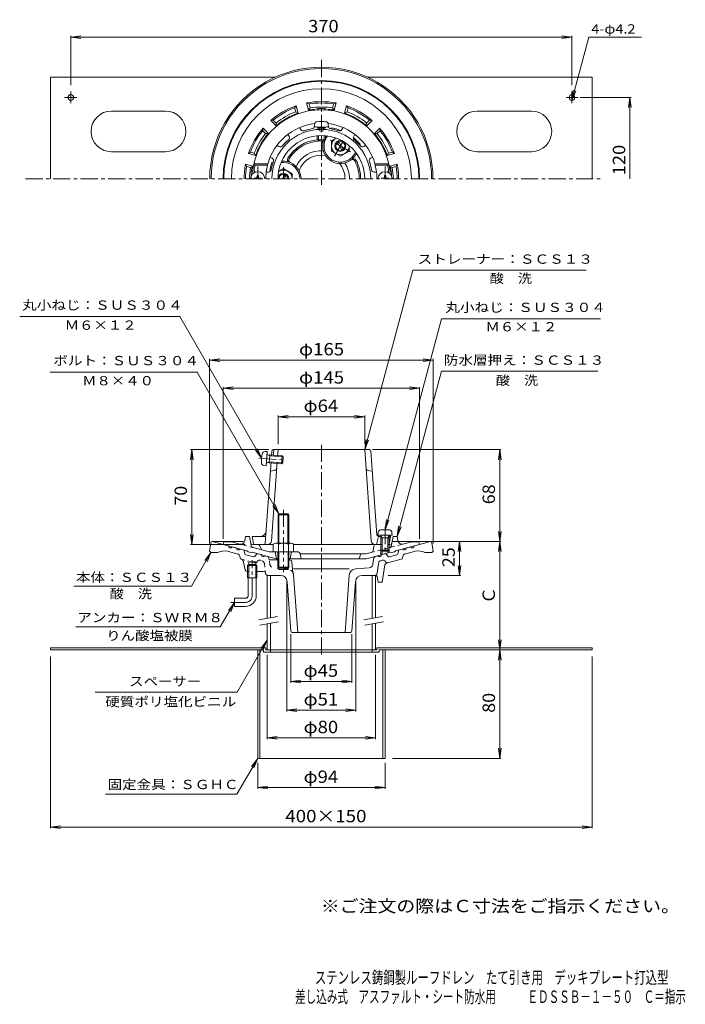
# Model space of a CAD drawing. Units: millimetres. Extents: x -253 to 238, y -348 to 379.
import ezdxf

# ---------------------------------------------------------------- set-up
doc = ezdxf.new("R2010")
doc.units = ezdxf.units.MM
doc.header["$LTSCALE"] = 3
doc.linetypes.add('JWW_CENTER1', pattern=[6.773333, 4.233333, -0.846667, 0.846667, -0.846667])
doc.linetypes.add('JWW_DASHED1', pattern=[1.693333, 0.846667, -0.846667])
for name, color, linetype in [('0-A', 7, 'Continuous'), ('F-4ﾚｲﾔ', 7, 'Continuous'), ('F-5ﾚｲﾔ', 7, 'Continuous'), ('その他', 7, 'Continuous'), ('仕上', 7, 'Continuous'), ('寸法', 7, 'Continuous'), ('建具', 7, 'Continuous'), ('躯体', 7, 'Continuous'), ('通り芯', 7, 'Continuous')]:
    doc.layers.add(name, color=color, linetype=linetype)
doc.styles.add('ＭＳ ゴシック', font='msgothic.ttc', dxfattribs={"height": 1})

msp = doc.modelspace()

# ---------------------------------------------------------------- linework, layer by layer
at = {"layer": '0-A', "color": 2, "linetype": 'Continuous', "lineweight": 9}
for p, q in [((-230.43, 261.71), (-230.43, 336.71)), ((-230.43, 336.71), (-64.79, 336.71)), ((3.94, 336.71), (169.57, 336.71)), ((169.57, 261.71), (169.57, 336.71)), ((-211, 321.71), (-220.01, 321.71)), ((-215.43, 317.48), (-215.43, 326.04)), ((150.15, 321.71), (159.16, 321.71)), ((154.57, 317.48), (154.57, 326.04)), ((-145.43, 311.71), (-185.43, 311.71)), ((84.57, 311.71), (124.57, 311.71)), ((-145.43, 281.71), (-185.43, 281.71)), ((84.57, 281.71), (124.57, 281.71)), ((-71.43, -84.45), (-230.43, -84.45)), ((-230.43, -86.05), (-230.43, -84.45)), ((-73.03, -86.05), (-230.43, -86.05)), ((-77.43, -86.05), (-77.43, -166.05)), ((-75.83, -86.05), (-75.83, -166.05)), ((-73.03, -86.05), (-73.03, -87.65)), ((-71.43, -84.45), (-71.43, -86.05)), ((-67.93, -86.05), (-71.43, -86.05)), ((-67.93, -86.05), (-67.93, -87.65)), ((7.07, -86.05), (7.07, -87.65)), ((7.07, -86.05), (10.57, -86.05)), ((10.57, -84.45), (10.57, -86.05)), ((10.57, -84.45), (169.57, -84.45)), ((12.17, -86.05), (12.17, -87.65)), ((12.17, -86.05), (169.57, -86.05)), ((14.97, -86.05), (14.97, -166.05)), ((16.57, -86.05), (16.57, -166.05)), ((169.57, -86.05), (169.57, -84.45)), ((-30.43, -87.65), (-73.03, -87.65)), ((-30.43, -87.65), (12.17, -87.65)), ((-77.43, -166.05), (-30.43, -166.05)), ((16.57, -166.05), (-30.43, -166.05))]:
    msp.add_line(p, q, dxfattribs=at)
for centre in [(-215.43, 321.71), (154.57, 321.71)]:
    msp.add_circle(centre, 2.1, dxfattribs=at)
for centre, start, end in [((-185.43, 296.71), 90, 270), ((-145.43, 296.71), 270, 90), ((84.57, 296.71), 90, 270), ((124.57, 296.71), 270, 90)]:
    msp.add_arc(centre, 15, start, end, dxfattribs=at)
at = {"layer": 'その他', "color": 7, "linetype": 'Continuous', "lineweight": 9}
for p, q in [((-215.43, 366.35), (-207.99, 367.33)), ((-215.43, 367.25), (-215.43, 330.72)), ((-215.43, 366.35), (154.57, 366.35)), ((-215.43, 366.35), (-207.99, 365.37)), ((154.57, 366.35), (147.14, 367.33)), ((154.57, 366.35), (147.14, 365.37)), ((154.57, 367.25), (154.57, 330.72)), ((198.23, 321.71), (160.5, 321.71)), ((197.33, 321.71), (196.35, 314.28)), ((197.33, 261.71), (197.33, 321.71)), ((197.33, 321.71), (198.31, 314.28)), ((-112.93, 127.89), (-105.49, 128.87)), ((-112.93, 128.79), (-112.93, -7.4)), ((-112.93, 127.89), (52.07, 127.89)), ((-112.93, 127.89), (-105.49, 126.91)), ((52.07, 127.89), (44.64, 128.87)), ((52.07, 127.89), (44.64, 126.91)), ((52.07, 128.79), (52.07, -7.4)), ((-102.93, 107.1), (-95.49, 108.08)), ((-102.93, 108), (-102.93, -4.14)), ((-102.93, 107.1), (42.07, 107.1)), ((-102.93, 107.1), (-95.49, 106.12)), ((42.07, 107.1), (34.64, 108.08)), ((42.07, 107.1), (34.64, 106.12)), ((42.07, 108), (42.07, -4.14)), ((-62.43, 86.12), (-54.99, 87.1)), ((-62.43, 87.02), (-62.43, 65.78)), ((-62.43, 86.12), (1.57, 86.12)), ((-62.43, 86.12), (-54.99, 85.14)), ((1.57, 86.12), (-5.86, 87.1)), ((1.57, 86.12), (-5.86, 85.14)), ((1.57, 87.02), (1.57, 65.78)), ((-126.13, 61.81), (-127.11, 54.37)), ((-127.03, 61.81), (-69.15, 61.81)), ((-126.13, -8.19), (-126.13, 61.81)), ((-126.13, 61.81), (-125.15, 54.37)), ((102.11, 61.81), (7.22, 61.81)), ((101.21, 61.81), (100.24, 54.37)), ((101.21, -6.05), (101.21, 61.81)), ((101.21, 61.81), (102.19, 54.37)), ((101.21, -6.05), (100.24, 1.39)), ((101.21, -6.05), (102.19, 1.39)), ((-126.13, -8.19), (-127.11, -0.75)), ((-126.13, -8.19), (-125.15, -0.75)), ((102.11, -6.05), (22.11, -6.05)), ((71.52, -6.05), (70.54, -13.48)), ((71.52, -31.05), (71.52, -6.05)), ((71.52, -6.05), (72.5, -13.48)), ((101.21, -6.05), (100.24, -13.48)), ((101.21, -86.05), (101.21, -6.05)), ((101.21, -6.05), (102.19, -13.48)), ((-127.03, -8.19), (-86.72, -8.19)), ((71.52, -31.05), (70.54, -23.61)), ((71.52, -31.05), (72.5, -23.61)), ((-55.93, -131.44), (-55.93, -35.49)), ((-4.93, -131.44), (-4.93, -35.49)), ((72.42, -31.05), (18.77, -31.05)), ((-52.99, -110.23), (-52.99, -74.37)), ((-7.86, -110.23), (-7.86, -74.37)), ((101.21, -86.05), (100.24, -78.61)), ((101.21, -86.05), (102.19, -78.61)), ((101.21, -86.05), (100.24, -93.48)), ((101.21, -166.05), (101.21, -86.05)), ((101.21, -86.05), (102.19, -93.48)), ((-230.43, -217.62), (-230.43, -90.82)), ((-70.43, -151.86), (-70.43, -89.71)), ((9.57, -151.86), (9.57, -89.71)), ((169.57, -217.62), (169.57, -90.82)), ((-52.99, -109.33), (-45.56, -108.36)), ((-7.86, -109.33), (-15.29, -108.36)), ((-52.99, -109.33), (-7.86, -109.33)), ((-52.99, -109.33), (-45.56, -110.31)), ((-7.86, -109.33), (-15.29, -110.31)), ((-55.93, -130.54), (-48.49, -129.56)), ((-55.93, -130.54), (-4.93, -130.54)), ((-55.93, -130.54), (-48.49, -131.52)), ((-4.93, -130.54), (-12.36, -129.56)), ((-4.93, -130.54), (-12.36, -131.52)), ((-70.43, -150.96), (-62.99, -149.98)), ((-70.43, -150.96), (9.57, -150.96)), ((-70.43, -150.96), (-62.99, -151.93)), ((9.57, -150.96), (2.14, -149.98)), ((9.57, -150.96), (2.14, -151.93)), ((101.21, -166.05), (100.24, -158.61)), ((101.21, -166.05), (102.19, -158.61)), ((102.11, -166.05), (22.11, -166.05)), ((-77.43, -188.57), (-77.43, -169.32)), ((16.57, -188.57), (16.57, -169.32)), ((-77.43, -187.67), (-69.99, -186.69)), ((-77.43, -187.67), (16.57, -187.67)), ((-77.43, -187.67), (-69.99, -188.65)), ((16.57, -187.67), (9.14, -186.69)), ((16.57, -187.67), (9.14, -188.65)), ((-230.43, -216.72), (-222.99, -215.74)), ((-230.43, -216.72), (169.57, -216.72)), ((-230.43, -216.72), (-222.99, -217.7)), ((169.57, -216.72), (162.14, -215.74)), ((169.57, -216.72), (162.14, -217.7))]:
    msp.add_line(p, q, dxfattribs=at)
at = {"layer": '仕上', "color": 6, "linetype": 'Continuous', "lineweight": 9}
for p, q in [((-45.61, 298.01), (-46.48, 299.52)), ((-31.93, 298.2), (-31.93, 299.06)), ((-28.93, 298.2), (-28.93, 299.06)), ((-15.24, 298.01), (-14.37, 299.52)), ((-54.27, 293.01), (-55.14, 294.52)), ((-6.58, 293.01), (-5.71, 294.52)), ((-61.72, 285.56), (-63.23, 286.42)), ((0.87, 285.56), (2.38, 286.42)), ((-66.72, 276.9), (-68.23, 277.76)), ((5.87, 276.9), (7.38, 277.76)), ((-70, 272.71), (-80.23, 272.71)), ((-80.23, 272.71), (-79.42, 271.71)), ((-70.19, 271.71), (-79.42, 271.71)), ((-70, 272.71), (-70.19, 271.71)), ((9.15, 272.71), (9.34, 271.71)), ((9.15, 272.71), (19.37, 272.71)), ((9.34, 271.71), (18.56, 271.71)), ((19.37, 272.71), (18.56, 271.71)), ((-69.45, 266.71), (-71.19, 266.71)), ((8.6, 266.71), (10.34, 266.71)), ((-67.28, 57.04), (-67, 60.88)), ((-66.01, 61.81), (-30.43, 61.81)), ((-65.72, 57.8), (-65.69, 58.2)), ((-65.69, 58.2), (-65.43, 61.81)), ((-62.79, 56.72), (-62.43, 61.81)), ((5.15, 61.81), (-30.43, 61.81)), ((6.36, -5.4), (1.57, 61.81)), ((6.15, 60.88), (10.57, -1.19)), ((-71.86, -7.26), (-67.58, 52.79)), ((-67.21, -5.4), (-63.09, 52.47)), ((-64.59, 46.57), (-68.08, 45.81)), ((-80.56, -7.35), (-81.43, -2.19)), ((-71.5, -2.19), (-81.43, -2.19)), ((11.82, -2.19), (10.32, -8.19)), ((10.57, -1.19), (19.57, -1.19)), ((11.82, -2.19), (10.82, -1.19)), ((11.82, -2.19), (13.88, -2.19)), ((19.27, -2.19), (20.57, -2.19)), ((20.57, -2.19), (19.57, -1.19)), ((19.71, -7.35), (20.57, -2.19)), ((-79.58, -8.19), (-65.93, -8.19)), ((-50.93, -8.19), (13.57, -8.19))]:
    msp.add_line(p, q, dxfattribs=at)
at = {"layer": '仕上', "color": 4, "linetype": 'Continuous', "lineweight": 9}
for p, q in [((-35.68, 300.15), (-35.51, 302.05)), ((-33.14, 299.19), (-33.55, 299.92)), ((-27.71, 299.19), (-27.3, 299.92)), ((-25.18, 300.15), (-25.34, 302.05)), ((-33.43, 293.62), (-33.43, 290.81)), ((-32.56, 289.76), (-33.43, 290.81)), ((-32.56, 293.68), (-32.56, 289.76)), ((-28.3, 293.68), (-28.3, 289.76)), ((-27.43, 290.81), (-28.3, 289.76)), ((-27.43, 293.62), (-27.43, 290.81)), ((-79.93, 262.21), (-78.67, 262.23)), ((-79.93, 262.21), (-79.93, 261.71)), ((-78.67, 262.23), (-78.18, 262.46)), ((-77.94, 262.96), (-78.18, 262.46)), ((-77.92, 264.21), (-77.94, 262.96)), ((-77.92, 264.21), (-76.93, 264.21)), ((-76.93, 264.21), (-76.91, 262.96)), ((-76.91, 262.96), (-76.67, 262.46)), ((-76.18, 262.23), (-76.67, 262.46)), ((-74.93, 262.21), (-76.18, 262.23)), ((-74.93, 262.21), (-74.93, 261.71)), ((14.07, 262.21), (15.33, 262.23)), ((14.07, 262.21), (14.07, 261.71)), ((15.33, 262.23), (15.82, 262.46)), ((16.06, 262.96), (15.82, 262.46)), ((16.08, 264.21), (16.06, 262.96)), ((17.07, 264.21), (16.08, 264.21)), ((17.07, 264.21), (17.09, 262.96)), ((17.09, 262.96), (17.33, 262.46)), ((17.82, 262.23), (17.33, 262.46)), ((19.07, 262.21), (17.82, 262.23)), ((19.07, 262.21), (19.07, 261.71)), ((-70.32, 60.39), (-72.23, 60.36)), ((-71.07, 49.91), (-70.32, 60.39)), ((-68.55, 57.13), (-70.34, 58.31)), ((-68.85, 52.88), (-70.79, 51.97)), ((-68.91, 52.01), (-69.64, 52.51)), ((-68.49, 58), (-69.28, 57.61)), ((-68.49, 58), (-68.91, 52.01)), ((-68.91, 52.01), (-59.81, 51.37)), ((-68.85, 52.88), (-58.88, 52.17)), ((-68.55, 57.13), (-58.57, 56.42)), ((-68.49, 58), (-59.38, 57.35)), ((-59.38, 57.35), (-59.81, 51.37)), ((-58.88, 52.17), (-59.81, 51.37)), ((-58.57, 56.42), (-59.38, 57.35)), ((-58.57, 56.42), (-58.88, 52.17)), ((-71.07, 49.91), (-72.95, 50.21)), ((11.32, -1.19), (11.49, 0.71)), ((21.82, -1.19), (21.66, 0.71)), ((21.82, -1.19), (11.32, -1.19)), ((14.44, -3.19), (13.39, -1.32)), ((13.57, -3.19), (14.02, -2.43)), ((13.57, -3.19), (19.57, -3.19)), ((13.57, -3.19), (13.57, -12.32)), ((14.44, -3.19), (14.44, -13.19)), ((18.7, -3.19), (19.76, -1.32)), ((18.7, -3.19), (18.7, -13.19)), ((19.57, -3.19), (19.13, -2.43)), ((19.57, -3.19), (19.57, -12.32)), ((14.44, -13.19), (13.57, -12.32)), ((13.57, -12.32), (19.57, -12.32)), ((14.44, -13.19), (18.7, -13.19)), ((18.7, -13.19), (19.57, -12.32))]:
    msp.add_line(p, q, dxfattribs=at)
at = {"layer": '仕上', "color": 4, "linetype": 'JWW_CENTER1', "lineweight": 9}
for p, q in [((-77.43, 270.7), (-77.43, 261.71)), ((16.57, 270.7), (16.57, 261.71)), ((-76.46, 55.56), (-56.67, 54.15)), ((16.57, 4.85), (16.57, -14.87))]:
    msp.add_line(p, q, dxfattribs=at)
at = {"layer": '仕上', "color": 6, "linetype": 'JWW_DASHED1', "lineweight": 9}
msp.add_line((3.74, 46.57), (7.23, 45.81), dxfattribs=at)
at = {"layer": '仕上', "color": 6, "linetype": 'Continuous', "lineweight": 9}
for centre, radius, start, end in [((-30.43, 261.71), 51, 5.73915, 174.26085), ((-30.43, 261.71), 41.07, 96.99249, 164.46504), ((-30.43, 261.71), 36.51, 0, 180), ((-43.88, 299.01), 2, 210.00014, 289.83154), ((-30.43, 261.71), 37.65, 100.16829, 109.83171), ((-37.43, 300.74), 2, 280.16846, 342.19476), ((-30.43, 298.22), 1.5, 180.83414, 359.16586), ((-30.43, 261.71), 41.07, 15.53496, 83.00751), ((-23.43, 300.74), 2, 197.80524, 259.83154), ((-30.43, 261.71), 37.65, 70.16829, 79.83171), ((-16.97, 299.01), 2, 250.16846, 329.99986), ((-30.43, 261.71), 32, 0, 180), ((-56, 292.01), 2, 310.16846, 29.99986), ((-4.85, 292.01), 2, 150.00014, 229.83154), ((-60.72, 287.29), 2, 240.00014, 319.83154), ((-30.43, 261.71), 37.65, 130.16829, 139.83171), ((-30.43, 261.71), 37.65, 40.16829, 49.83171), ((-0.13, 287.29), 2, 220.16846, 299.99986), ((-67.72, 275.16), 2, 340.16846, 59.99986), ((6.87, 275.16), 2, 120.00014, 199.83154), ((-30.43, 261.71), 50, 168.46304, 172.9666), ((-30.43, 261.71), 41, 165.883, 180), ((-30.43, 261.71), 37.65, 160.16829, 169.83171), ((-30.43, 261.71), 37.65, 10.16829, 19.83171), ((-30.43, 261.71), 41, 0, 14.117), ((-30.43, 261.71), 50, 7.0334, 11.53696), ((-80.17, 266.71), 1, 174.26088, 240.50867), ((-79.06, 267.71), 1, 172.96663, 270), ((-69.45, 268.71), 2, 270.00014, 349.83154), ((8.6, 268.71), 2, 190.16846, 269.99986), ((18.21, 267.71), 1, 270, 7.03337), ((19.32, 266.71), 1, 299.49022, 5.73912), ((-66.01, 60.81), 1, 90, 175.92632), ((5.15, 60.81), 1, 4.07368, 90), ((-64.91, 48.04), 1.5, 282.3093, 355.92357), ((-75.22, 1.81), 4, 270, 355.92426), ((-72.86, -7.19), 1, 270, 355.92432), ((-70.21, -5.19), 3, 270, 355.92493), ((9.36, -5.19), 3, 184.07507, 270), ((-79.58, -7.19), 1, 189.46167, 270), ((18.73, -7.19), 1, 327.89281, 350.53833)]:
    msp.add_arc(centre, radius, start, end, dxfattribs=at)
at = {"layer": '仕上', "color": 4, "linetype": 'Continuous', "lineweight": 9}
for centre, radius, start, end in [((-30.43, 338.8), 39.01, 262.2648, 277.73523), ((-33.52, 301.88), 2, 96.33817, 175.00002), ((-30.43, 274.05), 30, 83.6618, 96.3382), ((-30.43, 319.57), 20.56, 262.41325, 277.58655), ((-27.33, 301.88), 2, 4.99998, 83.66183), ((-30.43, 303.63), 13.17, 256.83595, 283.16405), ((-30.43, 303.63), 14.03, 261.26909, 278.73091), ((-77.43, 261.71), 5.25, 0, 180), ((16.57, 261.71), 5.25, 0, 180), ((-44.66, 53.29), 30, 169.5862, 182.26259), ((-72.2, 58.36), 2, 90.92426, 169.58611), ((-70.2, 58.52), 0.25, 175.92638, 236.5972), ((-72.64, 52.19), 2, 182.26244, 260.92429), ((-70.69, 51.74), 0.25, 115.25555, 175.92638), ((13.48, 0.54), 2, 96.33817, 175.00002), ((16.57, -27.29), 30, 83.6618, 96.3382), ((19.67, 0.54), 2, 4.99998, 83.66183), ((13.17, -1.44), 0.25, 29.32918, 90), ((19.97, -1.44), 0.25, 90, 150.67082)]:
    msp.add_arc(centre, radius, start, end, dxfattribs=at)
at = {"layer": '仕上', "color": 6, "linetype": 'JWW_DASHED1', "lineweight": 9}
msp.add_arc((4.06, 48.04), 1.5, 184.07643, 257.6907, dxfattribs=at)
at = {"layer": '寸法', "color": 7, "linetype": 'Continuous', "lineweight": 9}
for p, q in [((154.57, 319.61), (167.1, 366.37)), ((167.1, 366.37), (205.88, 366.37)), ((154.57, 319.61), (155.55, 327.05)), ((154.57, 319.61), (157.44, 326.54)), ((1.57, 61.81), (37.05, 194.2)), ((37.05, 194.2), (165.12, 194.2)), ((-134.99, 160.05), (-253.1, 160.05)), ((-74.58, 55.43), (-134.99, 160.05)), ((16.57, 2.71), (58.3, 158.42)), ((58.3, 158.42), (175.71, 158.42)), ((-122.16, 119.08), (-230.69, 119.08)), ((-61.75, 14.45), (-122.16, 119.08)), ((25.57, -2.19), (58.27, 119.82)), ((58.27, 119.82), (173.53, 119.82)), ((1.57, 61.81), (2.55, 69.25)), ((1.57, 61.81), (4.44, 68.74)), ((-74.58, 55.43), (-79.15, 61.38)), ((-74.58, 55.43), (-77.46, 62.36)), ((-61.75, 14.45), (-66.31, 20.4)), ((-61.75, 14.45), (-64.62, 21.38)), ((16.57, 2.71), (17.55, 10.15)), ((16.57, 2.71), (19.44, 9.64)), ((25.57, -2.19), (26.55, 5.25)), ((25.57, -2.19), (28.44, 4.74)), ((-111.93, -14.05), (-126.24, -38.84)), ((-111.93, -14.05), (-116.49, -20)), ((-111.93, -14.05), (-114.8, -20.98)), ((-126.24, -38.84), (-213.16, -38.84)), ((-94.43, -50.9), (-105.11, -68.98)), ((-94.43, -50.9), (-98.99, -56.85)), ((-94.43, -50.9), (-97.3, -57.83)), ((-105.11, -68.98), (-211.73, -68.98)), ((-70.43, -78.89), (-92.56, -117.22)), ((-70.43, -78.89), (-74.99, -84.84)), ((-70.43, -78.89), (-73.3, -85.81)), ((-92.56, -117.22), (-197.46, -117.22)), ((-77.43, -166.05), (-92.72, -192.53)), ((-77.43, -166.05), (-81.99, -172)), ((-77.43, -166.05), (-80.3, -172.98)), ((-92.72, -192.53), (-189.87, -192.53))]:
    msp.add_line(p, q, dxfattribs=at)
at = {"layer": '建具', "color": 4, "linetype": 'Continuous', "lineweight": 9}
for p, q in [((-70.43, -31.05), (-67.93, -31.05)), ((-70.43, -31.05), (-70.43, -62.62)), ((-67.93, -31.05), (-67.93, -62.18)), ((7.07, -31.05), (9.57, -31.05)), ((7.07, -31.05), (7.07, -62.62)), ((9.57, -31.05), (9.57, -62.18)), ((-70.43, -66.69), (-70.43, -86.05)), ((-67.93, -66.24), (-67.93, -86.05)), ((7.07, -66.69), (7.07, -86.05)), ((9.57, -66.24), (9.57, -86.05)), ((9.57, -86.05), (-70.43, -86.05))]:
    msp.add_line(p, q, dxfattribs=at)
at = {"layer": '建具', "color": 7, "linetype": 'Continuous', "lineweight": 9}
for p, q in [((-76.54, -63.7), (-62.75, -61.27)), ((-75.84, -67.64), (-62.06, -65.21)), ((0.96, -63.7), (14.75, -61.27)), ((1.66, -67.64), (15.44, -65.21))]:
    msp.add_line(p, q, dxfattribs=at)
at = {"layer": '躯体', "color": 2, "linetype": 'Continuous', "lineweight": 9}
for p, q in [((-50.16, 314.12), (-49.01, 315.6)), ((-50.16, 314.12), (-49.38, 311.21)), ((-49.01, 315.6), (-47.58, 310.27)), ((-41.28, 317.67), (-39.85, 312.34)), ((-41.28, 317.67), (-39.54, 316.97)), ((-38.76, 314.05), (-39.85, 312.34)), ((-39.54, 316.97), (-38.76, 314.05)), ((-21.31, 316.97), (-22.09, 314.05)), ((-22.09, 314.05), (-21, 312.34)), ((-21.31, 316.97), (-19.57, 317.67)), ((-19.57, 317.67), (-21, 312.34)), ((-11.85, 315.6), (-13.27, 310.27)), ((-11.85, 315.6), (-10.69, 314.12)), ((-10.69, 314.12), (-11.47, 311.21)), ((-49.38, 311.21), (-47.58, 310.27)), ((-11.47, 311.21), (-13.27, 310.27)), ((-73.72, 297.23), (-73.46, 299.09)), ((-73.46, 299.09), (-69.56, 295.19)), ((-67.8, 304.75), (-65.94, 305.01)), ((-67.8, 304.75), (-63.9, 300.85)), ((-65.94, 305.01), (-63.81, 302.87)), ((-63.81, 302.87), (-63.9, 300.85)), ((-22.55, 299.35), (-23.12, 298.65)), ((5.09, 305.01), (2.96, 302.87)), ((2.96, 302.87), (3.05, 300.85)), ((6.95, 304.75), (3.05, 300.85)), ((5.09, 305.01), (6.95, 304.75)), ((12.61, 299.09), (8.71, 295.19)), ((12.61, 299.09), (12.87, 297.23)), ((-73.72, 297.23), (-71.59, 295.1)), ((-71.59, 295.1), (-69.56, 295.19)), ((-27.43, 292.91), (-27.06, 293.53)), ((-26.82, 291.96), (-25.99, 293.4)), ((10.74, 295.1), (8.71, 295.19)), ((12.87, 297.23), (10.74, 295.1)), ((-1.77, 287.35), (-2.09, 286.51)), ((-84.31, 280.29), (-82.83, 281.45)), ((-84.31, 280.29), (-78.99, 278.86)), ((-82.83, 281.45), (-79.92, 280.67)), ((-79.92, 280.67), (-78.99, 278.86)), ((-6.03, 279.96), (-5.2, 281.4)), ((-5.17, 279.46), (-4.55, 280.53)), ((19.07, 280.67), (18.13, 278.86)), ((23.46, 280.29), (18.13, 278.86)), ((21.98, 281.45), (19.07, 280.67)), ((21.98, 281.45), (23.46, 280.29)), ((-86.38, 272.56), (-81.06, 271.14)), ((-85.68, 270.82), (-86.38, 272.56)), ((-85.68, 270.82), (-82.77, 270.04)), ((-82.77, 270.04), (-81.06, 271.14)), ((-66.96, 273.71), (-66.07, 273.85)), ((-58.43, 273.71), (-60.09, 273.71)), ((-58.43, 274.71), (-59.67, 274.71)), ((25.53, 272.56), (20.2, 271.14)), ((21.92, 270.04), (20.2, 271.14)), ((24.83, 270.82), (21.92, 270.04)), ((24.83, 270.82), (25.53, 272.56)), ((-102.93, -8.19), (-102.43, -6.19)), ((-96.87, -6.19), (-102.43, -6.19)), ((-90.66, -7.85), (-96.87, -6.19)), ((-86.92, -5.41), (-86.43, -2.19)), ((-83.43, -2.19), (-86.43, -2.19)), ((-83.43, -2.19), (-82.16, -8.96)), ((21.68, -6.97), (22.57, -2.19)), ((22.57, -2.19), (25.57, -2.19)), ((26.07, -5.41), (25.57, -2.19)), ((29.81, -7.85), (36.02, -6.19)), ((36.02, -6.19), (41.57, -6.19)), ((42.07, -8.19), (41.57, -6.19)), ((-85.43, -12.88), (-102.93, -8.19)), ((-84.43, -13.66), (-85.43, -12.88)), ((-82.43, -14.2), (-84.43, -13.66)), ((-82.43, -14.2), (-81.43, -13.95)), ((-63.74, -18.69), (-81.43, -13.95)), ((-81.06, -8.19), (-77.35, -8.19)), ((-68.88, -13.69), (-80.71, -10.52)), ((-74.73, -11.6), (-76.01, -9.02)), ((-47.66, -13.69), (-68.88, -13.69)), ((-64.43, -13.69), (-63.43, -18.69)), ((-52.43, -13.69), (-53.43, -18.69)), ((6.35, -14.14), (2.43, -15.19)), ((2.89, -18.69), (20.57, -13.95)), ((7.8, -12.56), (8.35, -9.43)), ((14.44, -8.19), (9.83, -8.19)), ((13.57, -12.2), (13.57, -15.83)), ((14.44, -13.19), (14.44, -15.59)), ((18.7, -13.19), (18.7, -14.45)), ((20.21, -8.19), (18.73, -8.19)), ((19.57, -12.32), (19.57, -14.22)), ((21.57, -14.2), (20.57, -13.95)), ((21.57, -14.2), (23.57, -13.66)), ((23.57, -13.66), (24.57, -12.88)), ((24.57, -12.88), (42.07, -8.19)), ((-62.5, -18.69), (-63.74, -18.69)), ((2.89, -18.69), (-54.35, -18.69)), ((-46.18, -14.9), (-45.43, -18.69)), ((-46.13, -15.19), (2.43, -15.19)), ((-1.63, -15.92), (-2.43, -18.69))]:
    msp.add_line(p, q, dxfattribs=at)
at = {"layer": '躯体', "color": 4, "linetype": 'Continuous', "lineweight": 9}
for p, q in [((-19.39, 291.75), (-22.92, 289.71)), ((-22.92, 282.21), (-22.92, 289.71)), ((-18.5, 288.56), (-15.22, 282.86)), ((-17.64, 289.06), (-14.35, 283.36)), ((-9.93, 286.28), (-9.93, 282.21)), ((-16.42, 278.46), (-22.92, 282.21)), ((-16.42, 278.46), (-9.93, 282.21)), ((-61.95, 267.18), (-58.43, 269.22)), ((-51.93, 265.47), (-58.43, 269.22)), ((-59, 261.71), (-57.22, 264.81)), ((-57.85, 261.71), (-56.35, 264.31)), ((-51.93, 265.47), (-51.93, 261.71)), ((-62.43, 13.78), (-61.75, 14.45)), ((-54.43, 13.78), (-62.43, 13.78)), ((-62.43, -7.19), (-62.43, 13.78)), ((-61.75, 14.45), (-55.1, 14.45)), ((-61.75, -7.19), (-61.75, 14.45)), ((-55.1, 14.45), (-54.43, 13.78)), ((-55.1, -7.19), (-55.1, 14.45)), ((-54.43, -7.19), (-54.43, 13.78)), ((-64.05, -7.19), (-52.8, -7.19)), ((-65.93, -7.91), (-65.93, -13.69)), ((-65.93, -13.69), (-50.93, -13.69)), ((-62.5, -13.69), (-62.5, -24.87)), ((-62.17, -7.91), (-62.17, -13.69)), ((-61.83, -13.69), (-61.83, -26.4)), ((-55.03, -13.69), (-55.03, -26.4)), ((-54.68, -7.91), (-54.68, -13.69)), ((-54.35, -13.69), (-54.35, -24.87)), ((-50.93, -7.91), (-50.93, -13.69)), ((-54.35, -24.87), (-62.5, -24.87)), ((-62.5, -24.87), (-61.83, -25.55)), ((-61.83, -25.55), (-55.03, -25.55)), ((-55.03, -25.55), (-54.35, -24.87))]:
    msp.add_line(p, q, dxfattribs=at)
at = {"layer": '躯体', "color": 4, "linetype": 'JWW_CENTER1', "lineweight": 9}
for p, q in [((-9, 281.67), (-23.96, 290.31)), ((-14.43, 289.42), (-20.74, 278.48)), ((-58.43, 270.29), (-58.43, 261.71)), ((-58.43, 17.45), (-58.43, -28.55))]:
    msp.add_line(p, q, dxfattribs=at)
at = {"layer": '躯体', "color": 2, "linetype": 'JWW_DASHED1', "lineweight": 9}
for p, q in [((21.68, -6.97), (21.31, -8.96)), ((-80.71, -10.52), (-90.66, -7.85)), ((6.35, -14.14), (29.81, -7.85))]:
    msp.add_line(p, q, dxfattribs=at)
at = {"layer": '躯体', "color": 4, "linetype": 'Continuous', "lineweight": 9}
for radius in [4, 3.32]:
    msp.add_circle((-16.43, 285.96), radius, dxfattribs=at)
at = {"layer": '躯体', "color": 2, "linetype": 'Continuous', "lineweight": 9}
for centre, radius, start, end in [((-30.43, 261.71), 72.5, 0, 180), ((-30.43, 261.71), 72, 0, 180), ((-30.43, 261.71), 66.44, 0, 180), ((-30.43, 261.71), 57, 109.02406, 130.97594), ((-30.43, 261.71), 56, 110.63634, 129.36366), ((-30.43, 261.71), 57, 79.02406, 100.97594), ((-30.43, 261.71), 51.5, 96.31532, 100.54535), ((-30.43, 261.71), 56, 80.63634, 99.36366), ((-30.43, 261.71), 53, 80.95651, 99.0435), ((-35.93, 311.41), 1.5, 47.49472, 96.3154), ((-30.43, 261.71), 51.88, 86.01599, 93.98401), ((-33.93, 311.97), 1.5, 27.81635, 93.9839), ((-26.93, 311.97), 1.5, 86.0161, 152.18365), ((-24.93, 311.41), 1.5, 83.6846, 132.50528), ((-30.43, 261.71), 51.5, 79.45464, 83.68468), ((-30.43, 261.71), 57, 49.02406, 70.97594), ((-30.43, 261.71), 56, 50.63634, 69.36366), ((-30.43, 261.71), 51.5, 109.45464, 130.54535), ((-30.43, 261.71), 53, 110.95651, 129.0435), ((-30.43, 261.71), 51.5, 49.45464, 70.54535), ((-30.43, 261.71), 53, 50.95651, 69.0435), ((-30.43, 261.71), 57, 139.02406, 160.97594), ((-30.43, 261.71), 38.45, 67.82101, 78.18521), ((-30.43, 261.71), 57, 19.02406, 40.97594), ((-30.43, 261.71), 56, 140.63634, 159.36366), ((-30.43, 261.71), 53, 140.95651, 159.0435), ((-30.43, 261.71), 51.5, 139.45464, 160.54535), ((-16.43, 285.96), 12, 149.99997, 329.99997), ((-30.43, 261.71), 38.45, 41.81477, 52.17902), ((-30.43, 261.71), 51.5, 19.45464, 40.54535), ((-30.43, 261.71), 53, 20.95651, 39.0435), ((-30.43, 261.71), 56, 20.63634, 39.36366), ((-30.43, 261.71), 29, 95.55472, 148.41368), ((-30.43, 261.71), 29, 120, 148.41367), ((-30.43, 261.71), 28, 91.98201, 148.01797), ((-30.43, 261.71), 28, 120, 148.01794), ((-31.32, 287.7), 2, 353.35486, 91.9819), ((-16.43, 285.96), 13, 173.35512, 306.64484), ((-31.17, 288.7), 2, 349.47134, 27.93825), ((-16.43, 285.96), 13, 163.34331, 169.47115), ((-53.43, 275.85), 2, 148.41347, 250.52904), ((-52.48, 275.48), 2, 148.01785, 246.64513), ((-16.43, 285.96), 13, 310.52879, 330), ((-6.68, 274.56), 2, 28.41347, 130.52904), ((-30.43, 261.71), 57, 169.02406, 180), ((-30.43, 261.71), 56, 170.63635, 180.00002), ((-30.43, 261.71), 53, 170.95651, 180), ((-30.43, 261.71), 51.88, 170.28587, 180), ((-80.08, 270.21), 1.5, 170.28584, 236.45451), ((-79.88, 270.91), 1.2, 169.46082, 224.32239), ((-30.43, 261.71), 38.45, 161.81477, 172.17902), ((-58.43, 261.71), 13, 70.52879, 90), ((-58.43, 261.71), 12, 0.00009, 89.99997), ((-58.43, 261.71), 13, 0, 66.64484), ((-7.47, 273.92), 2, 28.01785, 126.64513), ((-30.43, 261.71), 28, 0, 28.01794), ((-30.43, 261.71), 29, 0, 28.41367), ((19.03, 270.91), 1.2, 315.67731, 10.53918), ((19.23, 270.21), 1.5, 303.54604, 9.71416), ((-30.43, 261.71), 51.88, 2.25949, 9.71413), ((-30.43, 261.71), 53, 0, 9.04349), ((-30.43, 261.71), 56, 359.99998, 9.36365), ((-30.43, 261.71), 57, 0, 10.97594), ((-89.88, -4.96), 3, 254.99973, 351.29286), ((-81.06, -6.69), 1.5, 190.61534, 270), ((20.21, -6.69), 1.5, 270, 349.38435), ((29.03, -4.96), 3, 188.70714, 285.00027), ((-80.19, -8.59), 2, 190.61488, 255.0005), ((-77.35, -9.69), 1.5, 26.49033, 90), ((-73.38, -10.93), 1.5, 206.49033, 254.99988), ((-47.66, -15.19), 1.5, 11.31021, 90), ((5.83, -12.21), 2, 284.9995, 349.91257), ((9.83, -9.69), 1.5, 90, 169.91187), ((-0.67, -16.19), 1, 90, 164.05402)]:
    msp.add_arc(centre, radius, start, end, dxfattribs=at)
at = {"layer": '躯体', "color": 4, "linetype": 'Continuous', "lineweight": 9}
for centre, radius, start, end in [((-16.43, 285.96), 6.5, 117.08492, 2.87798), ((-58.43, 261.71), 4, 0.00024, 179.99962), ((-58.42, 261.71), 6.5, 359.99985, 122.87798), ((-58.43, 261.71), 3.32, 0.00031, 179.99954), ((-64.05, -9.99), 2.8, 47.92557, 132.07463), ((-58.43, -17.28), 10.09, 68.19786, 111.80214), ((-52.8, -9.99), 2.8, 47.92572, 132.07428)]:
    msp.add_arc(centre, radius, start, end, dxfattribs=at)
at = {"layer": '躯体', "color": 2, "linetype": 'JWW_DASHED1', "lineweight": 9}
msp.add_arc((19.34, -8.59), 2, 284.9995, 349.38512, dxfattribs=at)
at = {"layer": '通り芯', "color": 3, "linetype": 'JWW_CENTER1', "lineweight": 9}
for p, q in [((-30.43, 349.47), (-30.43, 257.17)), ((-248.78, 261.71), (176.29, 261.71)), ((-30.43, 65.47), (-30.43, -91.16)), ((-81.43, -45.9), (-81.43, -19.87)), ((-97.15, -50.9), (-86.43, -50.9))]:
    msp.add_line(p, q, dxfattribs=at)
at = {"layer": '通り芯', "color": 3, "linetype": 'Continuous', "lineweight": 9}
for p, q in [((-112.93, -13.05), (-112.05, -6.91)), ((-87.89, -6.05), (-111.06, -6.05)), ((-110.93, -6.05), (-99.07, -9.22)), ((50.21, -6.05), (26.85, -6.05)), ((50.07, -6.05), (38.22, -9.22)), ((52.07, -13.05), (51.2, -6.91)), ((-112.93, -13.05), (-111.93, -14.05)), ((-111.93, -14.05), (-106.93, -14.05)), ((-92.1, -15.23), (-99.62, -13.22)), ((-96.17, -10), (-93.27, -10.78)), ((-88.08, -12.17), (-90.38, -11.55)), ((-86.93, -15.01), (-87.35, -12.93)), ((26.08, -15.01), (26.5, -12.93)), ((27.22, -12.17), (29.53, -11.55)), ((31.24, -15.23), (38.77, -13.22)), ((35.32, -10), (32.42, -10.78)), ((51.07, -14.05), (46.07, -14.05)), ((52.07, -13.05), (51.07, -14.05)), ((-90.65, -16.76), (-90.42, -17.93)), ((-89.3, -19.09), (-89.33, -19.08)), ((-88.22, -20.2), (-86.69, -26.88)), ((-80.64, -17.27), (-86.21, -15.77)), ((-83.98, -32.9), (-83.98, -21.05)), ((-83.98, -21.05), (-78.88, -21.05)), ((-78.23, -15.38), (-79.63, -16.96)), ((-78.88, -28.05), (-78.88, -21.05)), ((-77.22, -15.08), (-74.92, -15.69)), ((-71.04, -16.73), (-72.02, -16.47)), ((-68.81, -19.55), (-68.84, -19.27)), ((-61.83, -19.55), (-68.81, -19.55)), ((-61.83, -19.55), (-61.83, -26.55)), ((-55.03, -19.55), (-55.03, -26.55)), ((-53.78, -19.55), (-55.03, -19.55)), ((-52.28, -20.89), (-51.43, -29.03)), ((7.54, -22.91), (7.99, -19.27)), ((10.19, -16.73), (11.17, -16.47)), ((13.83, -19.9), (14.42, -19.74)), ((16.37, -15.08), (14.07, -15.69)), ((16.44, -20.35), (17.23, -21.24)), ((17.38, -15.38), (18.78, -16.96)), ((17.53, -22.01), (28.48, -19.08)), ((19.79, -17.27), (25.36, -15.77)), ((29.8, -16.76), (29.56, -17.93)), ((-83.98, -28.05), (-85.23, -28.05)), ((-83.98, -22.9), (-84.88, -23.8)), ((-84.88, -23.8), (-77.98, -23.8)), ((-84.88, -32.9), (-84.88, -23.8)), ((-78.88, -22.9), (-83.98, -22.9)), ((-78.88, -22.9), (-77.98, -23.8)), ((-78.88, -22.9), (-78.88, -32.9)), ((-73.03, -28.05), (-78.88, -28.05)), ((-77.98, -23.8), (-77.98, -32.9)), ((-55.03, -26.55), (-61.83, -26.55)), ((-9.93, -26.24), (-50.92, -26.24)), ((-5.29, -26.24), (4.77, -25.54)), ((11.63, -22.43), (10.79, -29.29)), ((16.43, -23.25), (14.57, -36.05)), ((-84.88, -32.9), (-77.98, -32.9)), ((-84.43, -45.9), (-84.43, -32.9)), ((-78.43, -45.9), (-78.43, -32.9)), ((-60.58, -31.05), (-69.8, -31.05)), ((-55.59, -35.69), (-52.99, -72.12)), ((-50.92, -30.88), (-47.91, -73.05)), ((-9.93, -30.88), (-12.94, -73.05)), ((-5.26, -35.69), (-7.86, -72.12)), ((-0.27, -31.05), (9.75, -31.05)), ((10.74, -31.85), (11.57, -36.05)), ((14.57, -36.05), (11.57, -36.05)), ((-94.43, -53.9), (-94.43, -47.9)), ((-86.43, -47.9), (-94.43, -47.9)), ((-86.43, -53.9), (-94.43, -53.9)), ((-8.86, -73.05), (-51.99, -73.05))]:
    msp.add_line(p, q, dxfattribs=at)
at = {"layer": '通り芯', "color": 3, "linetype": 'JWW_DASHED1', "lineweight": 9}
for p, q in [((-89.3, -19.09), (-84.61, -20.35)), ((-79.48, -21.72), (-84.61, -20.35)), ((-77.29, -20.35), (-78.08, -21.24)), ((-74.68, -19.9), (-75.27, -19.74)), ((-68.39, -22.91), (-68.81, -19.55)), ((-72.49, -22.43), (-71.64, -29.29)), ((-55.56, -26.24), (-65.63, -25.54))]:
    msp.add_line(p, q, dxfattribs=at)
at = {"layer": '通り芯', "color": 3, "linetype": 'Continuous', "lineweight": 9}
for centre, radius, start, end in [((-30.43, 261.71), 82.39, 359.99998, 180.00002), ((-30.43, 261.71), 81.39, 359.99998, 180.00002), ((-30.43, 261.71), 20.81, 85.92711, 154.07291), ((-30.43, 261.71), 17.49, 79.90134, 160.09871), ((-30.43, 261.71), 17.49, 0, 40.09868), ((-30.43, 261.71), 20.81, 0, 34.07288), ((-111.06, -7.05), 1, 90, 171.8705), ((50.21, -7.05), 1, 8.1295, 90), ((-102.11, -23.94), 11, 76.91284, 115.95178), ((-97.46, -9.01), 1.63, 187.62059, 322.3797), ((-91.66, -10.56), 1.63, 187.62059, 322.3797), ((-88.33, -13.14), 1, 11.56538, 75.0005), ((27.48, -13.14), 1, 104.9995, 168.43462), ((30.81, -10.56), 1.63, 217.6203, 352.37941), ((36.61, -9.01), 1.63, 217.6203, 352.37941), ((41.26, -23.94), 11, 64.04822, 103.08716), ((-92.61, -17.16), 2, 11.56517, 75.0005), ((-88.95, -17.63), 1.5, 191.56601, 254.99991), ((-89.69, -20.54), 1.5, 12.912, 75.0018), ((-85.95, -14.81), 1, 191.56642, 255.0005), ((-80.38, -16.3), 1, 255.0005, 318.43578), ((-77.48, -16.04), 1, 75.00078, 138.43498), ((-75.79, -21.67), 2, 75.0005, 138.43507), ((-73.31, -15.48), 1.63, 187.61911, 322.38022), ((-71.82, -19.63), 3, 7.00038, 75.00148), ((-53.78, -21.05), 1.5, 6.02229, 90), ((10.97, -19.63), 3, 104.99852, 172.99962), ((12.46, -15.48), 1.63, 217.61978, 352.38089), ((14.61, -22.8), 3, 105.00012, 172.99896), ((14.94, -21.67), 2, 41.56493, 104.9995), ((16.63, -16.04), 1, 41.56502, 104.99922), ((18.35, -20.24), 1.5, 221.56496, 285.00009), ((19.53, -16.3), 1, 221.56422, 284.9995), ((25.1, -14.81), 1, 284.9995, 348.43358), ((28.09, -17.63), 1.5, 285.00009, 348.43399), ((31.76, -17.16), 2, 104.9995, 168.43483), ((-85.23, -26.55), 1.5, 192.912, 270), ((-73.03, -29.45), 1.4, 7.00084, 90), ((-55.91, -31.23), 5, 4.08578, 26.18745), ((-4.94, -31.23), 5, 93.99994, 175.91422), ((4.57, -22.55), 3, 274, 352.99962), ((17.92, -23.46), 1.5, 105.00012, 171.74004), ((-69.66, -29.05), 2, 187.00104, 270), ((-60.58, -36.05), 5, 4.08564, 90), ((-0.27, -36.05), 5, 90, 175.9144), ((8.81, -29.05), 2, 270, 352.99896), ((9.75, -32.05), 1, 11.30954, 90), ((-86.43, -45.9), 2, 270, 0), ((-86.43, -45.9), 8, 270, 0), ((-51.99, -72.05), 1, 184.08383, 270), ((-8.86, -72.05), 1, 270, 355.91617)]:
    msp.add_arc(centre, radius, start, end, dxfattribs=at)
at = {"layer": '通り芯', "color": 3, "linetype": 'JWW_DASHED1', "lineweight": 9}
for centre, radius, start, end in [((-79.2, -20.24), 1.5, 254.99991, 318.43504), ((-75.79, -21.67), 2, 75.0005, 138.43507), ((-75.46, -22.8), 3, 7.00104, 74.99988), ((-65.42, -22.55), 3, 187.00038, 266), ((-55.91, -31.23), 5, 26.18745, 86.00006)]:
    msp.add_arc(centre, radius, start, end, dxfattribs=at)
at = {"layer": '通り芯', "color": 3, "linetype": 'JWW_CENTER1', "lineweight": 9}
for radius in [2, 5]:
    msp.add_arc((-86.43, -45.9), radius, 270, 0, dxfattribs=at)

# ---------------------------------------------------------------- texts
at = {"layer": 'F-4ﾚｲﾔ', "color": 3, "linetype": 'Continuous', "lineweight": 9, "style": 'ＭＳ ゴシック'}
for s, width, p in [('ステンレス鋳鋼製ルーフドレン\u3000たて引き用\u3000デッキプレート打込型', 0.675, (-35.25, -332.37)), ('差し込み式\u3000アスファルト・シート防水用\u3000\u3000\u3000ＥＤＳＳＢ－１－５０\u3000Ｃ＝指示', 0.625, (-49.8, -346.52))]:
    msp.add_text(s, height=9.144, dxfattribs=dict(at, width=width)).set_placement(p)
at = {"layer": 'F-5ﾚｲﾔ', "color": 2, "linetype": 'Continuous', "lineweight": 9, "style": 'ＭＳ ゴシック', "width": 1.118421}
msp.add_text('※ご注文の際はＣ寸法をご指示ください。', height=9.144, dxfattribs=at).set_placement((-30.85, -279.62))
at = {"layer": 'その他', "color": 2, "linetype": 'Continuous', "lineweight": 211, "style": 'ＭＳ ゴシック'}
for s, width, p in [('370', 1.083333, (-40.18, 369.85)), ('φ165', 1.1, (-46.93, 131.38)), ('φ145', 1.1, (-46.93, 110.59)), ('φ64', 1.09375, (-43.55, 89.61)), ('φ45', 1.09375, (-43.55, -105.84)), ('φ51', 1.09375, (-43.55, -127.05)), ('φ80', 1.09375, (-43.55, -147.46)), ('φ94', 1.09375, (-43.55, -184.18)), ('400×150', 1.109375, (-57.05, -213.23))]:
    msp.add_text(s, height=9.144, dxfattribs=dict(at, width=width)).set_placement(p)
for s, width, p in [('120', 1.083333, (193.84, 264.33)), ('70', 1.0625, (-129.62, 20.43)), ('68', 1.0625, (97.72, 21.51)), ('25', 1.0625, (68.02, -24.92)), ('80', 1.0625, (97.72, -132.42))]:
    msp.add_text(s, height=9.144, rotation=90, dxfattribs=dict(at, width=width)).set_placement(p)
msp.add_text('Ｃ', height=9.14, rotation=90, dxfattribs=at).set_placement((97.72, -52.05))
at = {"layer": '寸法', "color": 7, "linetype": 'Continuous', "lineweight": 9, "style": 'ＭＳ ゴシック', "width": 1.142857}
msp.add_text('4-φ4.2', height=6.858, dxfattribs=at).set_placement((168.83, 368.92))
at = {"layer": '寸法', "color": 7, "linetype": 'Continuous', "lineweight": 0, "style": 'ＭＳ ゴシック'}
for s, width, p in [('ストレーナー：ＳＣＳ１３', 1.152778, (40.62, 199)), ('酸\u3000洗', 1.111111, (93.87, 184.85)), ('丸小ねじ：ＳＵＳ３０４', 1.151515, (-251.29, 165.06)), ('丸小ねじ：ＳＵＳ３０４', 1.151515, (61.05, 163.4)), ('Ｍ６×１２', 1.133333, (-219.86, 150.27)), ('Ｍ６×１２', 1.133333, (90.69, 149.1)), ('ボルト：ＳＵＳ３０４', 1.15, (-228.32, 124.09)), ('防水層押え：ＳＣＳ１３', 1.151515, (59.93, 124.46)), ('Ｍ８×４０', 1.133333, (-207.02, 109.3)), ('酸\u3000洗', 1.111111, (98.42, 109.56)), ('本体：ＳＣＳ１３', 1.145833, (-211.6, -35.85)), ('酸\u3000洗', 1.111111, (-186.66, -47.96)), ('アンカー：ＳＷＲＭ８', 1.15, (-210.63, -65.55)), ('りん酸塩被膜', 1.138889, (-189.22, -78.89)), ('スペーサー', 1.133333, (-172.24, -112.64)), ('硬質ポリ塩化ビニル', 1.148148, (-189.93, -127.63)), ('固定金具：ＳＧＨＣ', 1.148148, (-188.25, -188.75))]:
    msp.add_text(s, height=6.858, dxfattribs=dict(at, width=width)).set_placement(p)

doc.saveas('drawing.dxf')
